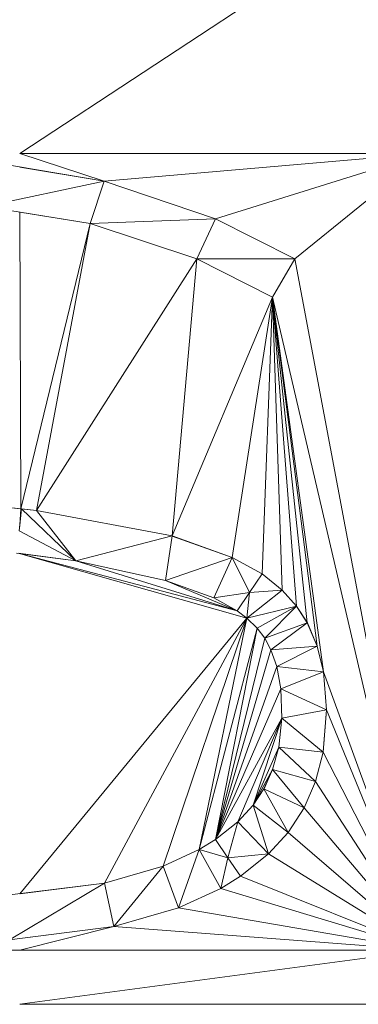
# Model space of a CAD drawing. Units: inches. Extents: x -1680.2 to -1620.2, y 1136.2 to 1178.2.
# Drawn here: x -1673.6 to -1673.5, y 1142.6 to 1142.7 of the extents above; entities that cross this region are included whole.
import ezdxf

# ---------------------------------------------------------------- set-up
doc = ezdxf.new("R2010")
doc.units = ezdxf.units.IN
doc.header["$MEASUREMENT"] = 0
doc.layers.add('Glass', color=132, linetype='Continuous', lineweight=13)
doc.layers.add('Hardware Dimension', color=30, linetype='Continuous', lineweight=0)

# ---------------------------------------------------------------- blocks, each defined once
blk = doc.blocks.new('MESH')
at = {"layer": 'Hardware Dimension', "flags": 128}
for points, elevation in [([(66.9177, 64.6987), (68.0745, 65.4584)], 3.175), ([(66.9177, 64.6987), (68.0745, 64.6987)], 3.175), ([(67.1589, 64.6196), (66.8427, 64.6723)], 3.048), ([(66.9177, 64.6598), (67.1589, 64.6196)], 3.175), ([(67.1589, 64.6196), (66.8184, 64.547)], 3.048), ([(67.1189, 64.4991), (67.1589, 64.6196)], 3.048), ([(67.1589, 64.6196), (67.477, 64.5124)], 3.175), ([(67.477, 64.5124), (67.1589, 64.6196)], 3.048), ([(67.1589, 64.6196), (67.1589, 64.6196)], 3.175), ([(67.1589, 64.6196), (67.1589, 64.6196)], 3.048), ([(67.1189, 64.4991), (66.8184, 64.547)], 3.048), ([(66.9177, 64.5311), (67.1189, 64.4991)], 3.175), ([(67.477, 64.5124), (67.1189, 64.4991)], 3.048), ([(67.4232, 64.3976), (67.477, 64.5124)], 3.048), ([(67.477, 64.5124), (67.7035, 64.3982)], 3.175), ([(67.7035, 64.3982), (67.477, 64.5124)], 3.048), ([(67.477, 64.5124), (67.477, 64.5124)], 3.175), ([(67.477, 64.5124), (67.477, 64.5124)], 3.048), ([(67.1189, 64.4991), (66.9657, 63.6801)], 3.175), ([(67.1189, 64.4991), (67.4232, 64.3976)], 3.175), ([(67.4232, 64.3976), (67.1189, 64.4991)], 3.048), ([(67.1189, 64.4991), (67.1189, 64.4991)], 3.175), ([(67.1189, 64.4991), (67.1189, 64.4991)], 3.048), ([(66.9657, 63.6801), (67.4232, 64.3976)], 3.175), ([(67.4232, 64.3976), (67.3533, 63.6074)], 3.175), ([(67.7035, 64.3982), (67.4232, 64.3976)], 3.048), ([(67.4232, 64.3976), (67.4232, 64.3976)], 3.175), ([(67.4232, 64.3976), (67.4232, 64.3976)], 3.048), ([(67.7035, 64.3982), (68.0746, 62.4261)], 3.175), ([(67.7035, 64.3982), (67.7035, 64.3982)], 3.175), ([(67.7035, 64.3982), (67.7035, 64.3982)], 3.048), ([(67.6396, 64.2885), (67.6396, 64.2885)], 3.175), ([(67.6396, 64.2885), (67.6396, 64.2885)], 3.048), ([(66.9226, 63.685), (66.5526, 63.7231)], 3.048), ([(66.916, 63.6219), (66.9226, 63.685)], 3.048), ([(66.9207, 63.6852), (66.9207, 63.6852)], 3.175), ([(66.9226, 63.685), (66.9657, 63.6801)], 3.048), ([(66.9226, 63.685), (67.078, 63.5362)], 3.048), ([(66.9226, 63.685), (66.9226, 63.685)], 3.048), ([(66.9657, 63.6801), (67.3533, 63.6074)], 3.175), ([(67.078, 63.5362), (66.9657, 63.6801)], 3.048), ([(67.3533, 63.6074), (66.9657, 63.6801)], 3.048), ([(66.9657, 63.6801), (66.9657, 63.6801)], 3.175), ([(66.9657, 63.6801), (66.9657, 63.6801)], 3.048), ([(66.916, 63.6219), (67.078, 63.5362)], 3.048), ([(67.3533, 63.6074), (67.078, 63.5362)], 3.048), ([(67.3345, 63.4807), (67.3533, 63.6074)], 3.048), ([(67.3533, 63.6074), (67.5245, 63.5462)], 3.175), ([(67.5245, 63.5462), (67.3533, 63.6074)], 3.048), ([(67.3533, 63.6074), (67.3533, 63.6074)], 3.175), ([(67.3533, 63.6074), (67.3533, 63.6074)], 3.048), ([(67.078, 63.5362), (66.909, 63.5588)], 3.048), ([(66.9137, 63.5582), (67.5388, 63.3937)], 3.175), ([(66.9137, 63.5582), (67.5661, 63.373)], 3.175), ([(67.3345, 63.4807), (67.078, 63.5362)], 3.175), ([(67.3345, 63.4807), (67.078, 63.5362)], 3.048), ([(67.078, 63.5362), (67.078, 63.5362)], 3.175), ([(67.078, 63.5362), (67.078, 63.5362)], 3.048), ([(67.5245, 63.5462), (67.3345, 63.4807)], 3.048), ([(67.5245, 63.5462), (67.4719, 63.4305)], 3.048), ([(67.6097, 63.499), (67.5245, 63.5462)], 3.175), ([(67.5743, 63.4463), (67.5245, 63.5462)], 3.048), ([(67.6098, 63.499), (67.5245, 63.5462)], 3.048), ([(67.5245, 63.5462), (67.5245, 63.5462)], 3.175), ([(67.5245, 63.5462), (67.5245, 63.5462)], 3.048), ([(67.4719, 63.4305), (67.3345, 63.4807)], 3.175), ([(67.4719, 63.4305), (67.3345, 63.4807)], 3.048), ([(67.3345, 63.4807), (67.3345, 63.4807)], 3.175), ([(67.3345, 63.4807), (67.3345, 63.4807)], 3.048), ([(67.5743, 63.4463), (67.6098, 63.499)], 3.048), ([(67.6097, 63.499), (67.6676, 63.4525)], 3.175), ([(67.6097, 63.499), (67.6097, 63.499)], 3.175), ([(67.6098, 63.499), (67.6676, 63.4525)], 3.048), ([(67.6098, 63.499), (67.6098, 63.499)], 3.048), ([(67.5743, 63.4463), (67.4719, 63.4305)], 3.048), ([(67.5743, 63.4463), (67.5388, 63.3937)], 3.048), ([(67.5661, 63.373), (67.6676, 63.4525)], 3.048), ([(67.5743, 63.4463), (67.5661, 63.373)], 3.048), ([(67.5743, 63.4463), (67.6676, 63.4525)], 3.048), ([(67.5743, 63.4463), (67.5743, 63.4463)], 3.048), ([(67.5743, 63.4463), (67.5743, 63.4463)], 3.175), ([(67.6676, 63.4525), (67.7081, 63.4074)], 3.175), ([(67.6676, 63.4525), (67.7081, 63.4074)], 3.048), ([(67.6676, 63.4525), (67.6676, 63.4525)], 3.175), ([(67.6676, 63.4525), (67.6676, 63.4525)], 3.048), ([(67.5388, 63.3937), (67.4719, 63.4305)], 3.048), ([(67.4719, 63.4305), (67.4719, 63.4305)], 3.175), ([(67.4719, 63.4305), (67.4719, 63.4305)], 3.048), ([(67.5661, 63.373), (67.5388, 63.3937)], 3.175), ([(67.5388, 63.3937), (67.5661, 63.373)], 3.048), ([(67.5388, 63.3937), (67.5388, 63.3937)], 3.175), ([(67.5388, 63.3937), (67.5388, 63.3937)], 3.048), ([(67.5661, 63.373), (67.7081, 63.4074)], 3.048), ([(67.7081, 63.4074), (67.5961, 63.3441)], 3.048), ([(67.7081, 63.4074), (67.6175, 63.3163)], 3.048), ([(67.7081, 63.4074), (67.7391, 63.3595)], 3.175), ([(67.7081, 63.4074), (67.7391, 63.3595)], 3.048), ([(67.7081, 63.4074), (67.7081, 63.4074)], 3.175), ([(67.7081, 63.4074), (67.7081, 63.4074)], 3.048), ([(67.5661, 63.373), (67.5961, 63.3441)], 3.048), ([(67.5661, 63.373), (67.5661, 63.373)], 3.175), ([(67.5661, 63.373), (67.5661, 63.373)], 3.048), ([(67.4306, 62.7132), (67.5961, 63.3441)], 3.175), ([(67.5961, 63.3441), (67.6175, 63.3163)], 3.175), ([(67.6175, 63.3163), (67.5961, 63.3441)], 3.048), ([(67.5961, 63.3441), (67.5961, 63.3441)], 3.175), ([(67.5961, 63.3441), (67.5961, 63.3441)], 3.048), ([(67.7391, 63.3595), (67.6175, 63.3163)], 3.048), ([(67.6353, 63.2829), (67.7391, 63.3595)], 3.048), ([(67.7391, 63.3595), (67.7675, 63.293)], 3.175), ([(67.7675, 63.293), (67.7391, 63.3595)], 3.048), ([(67.7391, 63.3595), (67.7391, 63.3595)], 3.175), ([(67.7391, 63.3595), (67.7391, 63.3595)], 3.048), ([(67.6353, 63.2829), (67.6175, 63.3163)], 3.175), ([(67.6353, 63.2829), (67.6175, 63.3163)], 3.048), ([(67.6175, 63.3163), (67.6175, 63.3163)], 3.175), ([(67.6175, 63.3163), (67.6175, 63.3163)], 3.048), ([(67.7675, 63.293), (67.6353, 63.2829)], 3.048), ([(67.6522, 63.2347), (67.6353, 63.2829)], 3.175), ([(67.6522, 63.2347), (67.6353, 63.2829)], 3.048), ([(67.6353, 63.2829), (67.6353, 63.2829)], 3.175), ([(67.6353, 63.2829), (67.6353, 63.2829)], 3.048), ([(67.6522, 63.2347), (67.7675, 63.293)], 3.048), ([(67.7675, 63.293), (67.7856, 63.2197)], 3.175), ([(67.7856, 63.2197), (67.7675, 63.293)], 3.048), ([(67.7675, 63.293), (67.7675, 63.293)], 3.175), ([(67.7675, 63.293), (67.7675, 63.293)], 3.048), ([(67.6522, 63.2347), (67.6639, 63.1715)], 3.175), ([(67.7856, 63.2197), (67.6522, 63.2347)], 3.048), ([(67.6639, 63.1715), (67.6522, 63.2347)], 3.048), ([(67.6522, 63.2347), (67.6522, 63.2347)], 3.175), ([(67.6522, 63.2347), (67.6522, 63.2347)], 3.048), ([(67.6639, 63.1715), (67.7856, 63.2197)], 3.048), ([(68.0746, 62.4261), (67.7856, 63.2197)], 3.175), ([(67.7856, 63.2197), (67.7937, 63.1116)], 3.175), ([(67.7937, 63.1116), (67.7856, 63.2197)], 3.048), ([(67.7856, 63.2197), (67.7856, 63.2197)], 3.175), ([(67.7856, 63.2197), (67.7856, 63.2197)], 3.048), ([(67.6662, 63.0876), (67.6639, 63.1715)], 3.175), ([(67.7937, 63.1116), (67.6639, 63.1715)], 3.048), ([(67.6662, 63.0876), (67.6639, 63.1715)], 3.048), ([(67.6639, 63.1715), (67.6639, 63.1715)], 3.175), ([(67.6639, 63.1715), (67.6639, 63.1715)], 3.048), ([(67.6662, 63.0876), (67.7937, 63.1116)], 3.048), ([(67.7937, 63.1116), (67.7839, 62.9912)], 3.175), ([(67.7839, 62.9912), (67.7937, 63.1116)], 3.048), ([(68.0746, 62.4261), (67.7937, 63.1116)], 3.175), ([(67.7937, 63.1116), (67.7937, 63.1116)], 3.175), ([(67.7937, 63.1116), (67.7937, 63.1116)], 3.048), ([(67.5405, 62.7922), (67.6662, 63.0876)], 3.175), ([(67.5841, 62.8396), (67.6662, 63.0876)], 3.175), ([(67.6662, 63.0876), (67.6574, 63.0047)], 3.175), ([(67.6574, 63.0047), (67.6662, 63.0876)], 3.048), ([(67.7839, 62.9912), (67.6662, 63.0876)], 3.048), ([(67.6662, 63.0876), (67.6662, 63.0876)], 3.175), ([(67.6662, 63.0876), (67.6662, 63.0876)], 3.048), ([(67.5841, 62.8396), (67.6574, 63.0047)], 3.175), ([(67.64, 62.9411), (67.6574, 63.0047)], 3.175), ([(67.64, 62.9411), (67.6574, 63.0047)], 3.048), ([(67.7626, 62.907), (67.6574, 63.0047)], 3.048), ([(67.6574, 63.0047), (67.7839, 62.9912)], 3.048), ([(67.6574, 63.0047), (67.6574, 63.0047)], 3.175), ([(67.6574, 63.0047), (67.6574, 63.0047)], 3.048), ([(67.7839, 62.9912), (67.7626, 62.907)], 3.175), ([(67.7626, 62.907), (67.7839, 62.9912)], 3.048), ([(68.0746, 62.4261), (67.7839, 62.9912)], 3.175), ([(67.7839, 62.9912), (67.7839, 62.9912)], 3.175), ([(67.7839, 62.9912), (67.7839, 62.9912)], 3.048), ([(67.5841, 62.8396), (67.64, 62.9411)], 3.175), ([(67.6153, 62.8865), (67.64, 62.9411)], 3.175), ([(67.6153, 62.8865), (67.64, 62.9411)], 3.048), ([(67.7303, 62.8322), (67.64, 62.9411)], 3.048), ([(67.64, 62.9411), (67.7626, 62.907)], 3.048), ([(67.64, 62.9411), (67.64, 62.9411)], 3.175), ([(67.64, 62.9411), (67.64, 62.9411)], 3.048), ([(67.5841, 62.8396), (67.6153, 62.8865)], 3.175), ([(67.5841, 62.8396), (67.6153, 62.8865)], 3.048), ([(67.6843, 62.7616), (67.6153, 62.8865)], 3.048), ([(67.6153, 62.8865), (67.7303, 62.8322)], 3.048), ([(67.6153, 62.8865), (67.6153, 62.8865)], 3.175), ([(67.6153, 62.8865), (67.6153, 62.8865)], 3.048), ([(67.7626, 62.907), (67.7303, 62.8322)], 3.175), ([(67.7303, 62.8322), (67.7626, 62.907)], 3.048), ([(68.0746, 62.4261), (67.7626, 62.907)], 3.175), ([(67.7626, 62.907), (67.7626, 62.907)], 3.175), ([(67.7626, 62.907), (67.7626, 62.907)], 3.048), ([(67.5405, 62.7922), (67.5841, 62.8396)], 3.175), ([(67.5405, 62.7922), (67.5841, 62.8396)], 3.048), ([(67.6281, 62.7004), (67.5841, 62.8396)], 3.048), ([(67.5841, 62.8396), (67.6843, 62.7616)], 3.048), ([(67.5841, 62.8396), (67.5841, 62.8396)], 3.175), ([(67.5841, 62.8396), (67.5841, 62.8396)], 3.048), ([(67.6843, 62.7616), (67.7303, 62.8322)], 3.175), ([(67.6843, 62.7616), (67.7303, 62.8322)], 3.048), ([(68.0746, 62.4261), (67.7303, 62.8322)], 3.175), ([(67.7303, 62.8322), (67.7303, 62.8322)], 3.175), ([(67.7303, 62.8322), (67.7303, 62.8322)], 3.048), ([(67.4765, 62.7418), (67.5405, 62.7922)], 3.048), ([(67.5123, 62.6893), (67.5405, 62.7922)], 3.048), ([(67.6281, 62.7004), (67.5405, 62.7922)], 3.048), ([(67.5405, 62.7922), (67.5405, 62.7922)], 3.175), ([(67.5405, 62.7922), (67.5405, 62.7922)], 3.048), ([(67.6843, 62.7616), (67.6281, 62.7004)], 3.175), ([(67.6281, 62.7004), (67.6843, 62.7616)], 3.048), ([(68.0746, 62.4261), (67.6843, 62.7616)], 3.175), ([(67.6843, 62.7616), (67.6843, 62.7616)], 3.175), ([(67.6843, 62.7616), (67.6843, 62.7616)], 3.048), ([(67.4765, 62.7418), (67.4306, 62.7132)], 3.048), ([(67.5123, 62.6893), (67.4765, 62.7418)], 3.048), ([(67.4765, 62.7418), (67.4765, 62.7418)], 3.175), ([(67.4765, 62.7418), (67.4765, 62.7418)], 3.048), ([(67.3275, 62.6658), (67.4306, 62.7132)], 3.175), ([(67.4306, 62.7132), (67.3275, 62.6658)], 3.048), ([(67.4306, 62.7132), (67.3713, 62.5466)], 3.048), ([(67.5123, 62.6893), (67.4306, 62.7132)], 3.048), ([(67.4306, 62.7132), (67.4924, 62.6023)], 3.048), ([(67.4306, 62.7132), (67.4306, 62.7132)], 3.175), ([(67.4306, 62.7132), (67.4306, 62.7132)], 3.048), ([(67.5123, 62.6893), (67.4924, 62.6023)], 3.048), ([(67.5123, 62.6893), (67.6281, 62.7004)], 3.048), ([(67.5123, 62.6893), (67.548, 62.6368)], 3.048), ([(67.5123, 62.6893), (67.5123, 62.6893)], 3.048), ([(67.5123, 62.6893), (67.5123, 62.6893)], 3.175), ([(67.6281, 62.7004), (67.548, 62.6368)], 3.175), ([(67.548, 62.6368), (67.6281, 62.7004)], 3.048), ([(68.0746, 62.4261), (67.6281, 62.7004)], 3.175), ([(67.6281, 62.7004), (67.6281, 62.7004)], 3.175), ([(67.6281, 62.7004), (67.6281, 62.7004)], 3.048), ([(67.1599, 62.6174), (67.3275, 62.6658)], 3.175), ([(67.1599, 62.6174), (67.3275, 62.6658)], 3.048), ([(67.1862, 62.4931), (67.3275, 62.6658)], 3.048), ([(67.3275, 62.6658), (67.3713, 62.5466)], 3.048), ([(67.3275, 62.6658), (67.3275, 62.6658)], 3.175), ([(67.3275, 62.6658), (67.3275, 62.6658)], 3.048), ([(67.548, 62.6368), (67.4924, 62.6023)], 3.175), ([(67.4924, 62.6023), (67.548, 62.6368)], 3.048), ([(68.0746, 62.4261), (67.548, 62.6368)], 3.175), ([(67.548, 62.6368), (67.548, 62.6368)], 3.175), ([(67.548, 62.6368), (67.548, 62.6368)], 3.048), ([(66.8817, 62.5824), (67.1599, 62.6174)], 3.048), ([(66.8885, 62.4556), (67.1599, 62.6174)], 3.048), ([(66.9177, 62.587), (67.1599, 62.6174)], 3.175), ([(67.1599, 62.6174), (67.1862, 62.4931)], 3.048), ([(67.1599, 62.6174), (67.1599, 62.6174)], 3.175), ([(67.1599, 62.6174), (67.1599, 62.6174)], 3.048), ([(67.3713, 62.5466), (67.4924, 62.6023)], 3.175), ([(67.3713, 62.5466), (67.4924, 62.6023)], 3.048), ([(68.0746, 62.4261), (67.4924, 62.6023)], 3.175), ([(67.4924, 62.6023), (67.4924, 62.6023)], 3.175), ([(67.4924, 62.6023), (67.4924, 62.6023)], 3.048), ([(67.1862, 62.4931), (67.3713, 62.5466)], 3.175), ([(67.1862, 62.4931), (67.3713, 62.5466)], 3.048), ([(68.0746, 62.4261), (67.3713, 62.5466)], 3.175), ([(67.3713, 62.5466), (67.3713, 62.5466)], 3.175), ([(67.3713, 62.5466), (67.3713, 62.5466)], 3.048), ([(66.8885, 62.4556), (67.1862, 62.4931)], 3.048), ([(67.1862, 62.4931), (66.9177, 62.4593)], 3.175), ([(67.1862, 62.4931), (66.9177, 62.4261)], 3.175), ([(67.1862, 62.4931), (68.0746, 62.4261)], 3.175), ([(67.1862, 62.4931), (67.1862, 62.4931)], 3.175), ([(67.1862, 62.4931), (67.1862, 62.4931)], 3.048), ([(66.9177, 62.4261), (68.0746, 62.4261)], 3.175)]:
    blk.add_lwpolyline(points, dxfattribs=dict(at, elevation=elevation))
at = {"layer": 'Hardware Dimension', "extrusion": (-8.92704e-07, 2.92889e-07, 1), "elevation": 3.175, "flags": 128}
blk.add_lwpolyline([(66.9177, 64.6987), (67.1589, 64.6196)], dxfattribs=at)
at = {"layer": 'Hardware Dimension', "extrusion": (2.58439e-07, 2.23315e-08, 1), "elevation": 3.175, "flags": 128}
blk.add_lwpolyline([(67.1589, 64.6196), (68.0745, 64.6987)], dxfattribs=at)
at = {"layer": 'Hardware Dimension', "extrusion": (3.63647e-07, 1.13423e-07, 1), "elevation": 3.175, "flags": 128}
blk.add_lwpolyline([(68.0745, 64.6987), (67.477, 64.5124)], dxfattribs=at)
at = {"layer": 'Hardware Dimension', "extrusion": (3.88061e-07, 3.14308e-07, 1), "elevation": 3.175, "flags": 128}
blk.add_lwpolyline([(68.0745, 64.6987), (67.7035, 64.3982)], dxfattribs=at)
at = {"layer": 'Hardware Dimension', "extrusion": (-0.363339, 0.060576, 0.929686), "elevation": -17.5353, "flags": 128}
blk.add_lwpolyline([(-74.7841, 52.8767), (-74.7841, 52.5319)], dxfattribs=at)
at = {"layer": 'Hardware Dimension', "extrusion": (0.335241, -0.112985, 0.935333), "elevation": 18.183, "flags": 128}
blk.add_lwpolyline([(82.6842, -39.0996), (82.6842, -39.4586)], dxfattribs=at)
at = {"layer": 'Hardware Dimension', "extrusion": (1, 0, 0), "flags": 128}
for points, elevation in [([(64.6196, 3.175), (64.6196, 3.048)], 67.1589), ([(64.5124, 3.175), (64.5124, 3.048)], 67.477), ([(64.3976, 3.175), (64.3976, 3.048)], 67.4232), ([(64.3982, 3.175), (64.3982, 3.048)], 67.7035), ([(63.6801, 3.175), (63.6801, 3.048)], 66.9657), ([(63.6074, 3.175), (63.6074, 3.048)], 67.3533), ([(63.5362, 3.175), (63.5362, 3.048)], 67.078), ([(63.5462, 3.175), (63.5462, 3.048)], 67.5245), ([(63.4807, 3.175), (63.4807, 3.048)], 67.3345), ([(63.4525, 3.175), (63.4525, 3.048)], 67.6676), ([(63.4305, 3.175), (63.4305, 3.048)], 67.4719), ([(63.3937, 3.175), (63.3937, 3.048)], 67.5388), ([(63.3441, 3.175), (63.3441, 3.048)], 67.5961), ([(63.3163, 3.175), (63.3163, 3.048)], 67.6175), ([(63.2829, 3.175), (63.2829, 3.048)], 67.6353), ([(63.2347, 3.175), (63.2347, 3.048)], 67.6522), ([(63.2197, 3.175), (63.2197, 3.048)], 67.7856), ([(62.9912, 3.175), (62.9912, 3.048)], 67.7839), ([(62.8396, 3.175), (62.8396, 3.048)], 67.5841), ([(62.8322, 3.175), (62.8322, 3.048)], 67.7303), ([(62.7922, 3.175), (62.7922, 3.048)], 67.5405), ([(62.6893, 3.048), (62.6893, 3.175)], 67.5123), ([(62.6658, 3.175), (62.6658, 3.048)], 67.3275), ([(62.6368, 3.175), (62.6368, 3.048)], 67.548), ([(62.6174, 3.175), (62.6174, 3.048)], 67.1599), ([(62.5466, 3.175), (62.5466, 3.048)], 67.3713)]:
    blk.add_lwpolyline(points, dxfattribs=dict(at, elevation=elevation))
at = {"layer": 'Hardware Dimension', "extrusion": (9.9901e-10, -2.81845e-07, 1), "elevation": 3.175, "flags": 128}
blk.add_lwpolyline([(66.9177, 64.5311), (66.9207, 63.6852)], dxfattribs=at)
at = {"layer": 'Hardware Dimension', "extrusion": (0.522443, -0.083339, 0.848592), "elevation": 32.277, "flags": 128}
blk.add_lwpolyline([(74.2667, -45.7709), (74.2667, -46.011)], dxfattribs=at)
at = {"layer": 'Hardware Dimension', "extrusion": (0.399845, -0.201471, 0.894166), "elevation": 16.8219, "flags": 128}
blk.add_lwpolyline([(87.9753, -26.5037), (87.9753, -26.7873)], dxfattribs=at)
at = {"layer": 'Hardware Dimension', "extrusion": (-6.73413e-08, -2.76565e-07, 1), "elevation": 3.175, "flags": 128}
blk.add_lwpolyline([(66.9207, 63.6852), (67.1189, 64.4991)], dxfattribs=at)
at = {"layer": 'Hardware Dimension', "extrusion": (1, 0, 6.00741e-05), "flags": 128}
for points, elevation in [([(64.4991, 3.171), (64.4991, 3.044)], 67.1191), ([(63.1715, 3.1709), (63.1715, 3.0439)], 67.6641)]:
    blk.add_lwpolyline(points, dxfattribs=dict(at, elevation=elevation))
at = {"layer": 'Hardware Dimension', "extrusion": (-0.349231, 0.116439, 0.929774), "elevation": -13.0958, "flags": 128}
blk.add_lwpolyline([(-82.4173, 41.7002), (-82.4173, 41.3552)], dxfattribs=at)
at = {"layer": 'Hardware Dimension', "extrusion": (8.78549e-07, -4.42899e-07, 1), "elevation": 3.175, "flags": 128}
blk.add_lwpolyline([(67.6396, 64.2885), (67.4232, 64.3976)], dxfattribs=at)
at = {"layer": 'Hardware Dimension', "extrusion": (8.78569e-07, -4.42924e-07, 1), "elevation": 3.048, "flags": 128}
blk.add_lwpolyline([(67.6396, 64.2885), (67.4232, 64.3976)], dxfattribs=at)
at = {"layer": 'Hardware Dimension', "extrusion": (-0.414506, 0.208963, 0.885731), "elevation": -11.7909, "flags": 128}
blk.add_lwpolyline([(-87.8549, 29.3378), (-87.8549, 29.0642)], dxfattribs=at)
at = {"layer": 'Hardware Dimension', "extrusion": (-9.45547e-07, -1.62169e-06, 1), "elevation": 3.1748, "flags": 128}
blk.add_lwpolyline([(67.7035, 64.3982), (67.6396, 64.2885)], dxfattribs=at)
at = {"layer": 'Hardware Dimension', "extrusion": (-9.45603e-07, -1.6216e-06, 1), "elevation": 3.0478, "flags": 128}
blk.add_lwpolyline([(67.6396, 64.2885), (67.7035, 64.3982)], dxfattribs=at)
at = {"layer": 'Hardware Dimension', "extrusion": (-0.356184, -0.610814, 0.707135), "elevation": -61.2051, "flags": 128}
blk.add_lwpolyline([(26.0461, 65.7002), (26.0461, 65.5206)], dxfattribs=at)
at = {"layer": 'Hardware Dimension', "extrusion": (1.2503e-07, 2.97468e-07, 1), "elevation": 3.175, "flags": 128}
blk.add_lwpolyline([(67.6396, 64.2885), (67.3533, 63.6074)], dxfattribs=at)
at = {"layer": 'Hardware Dimension', "extrusion": (4.85974e-08, 3.13633e-07, 1), "elevation": 3.175, "flags": 128}
blk.add_lwpolyline([(67.6396, 64.2885), (67.5245, 63.5462)], dxfattribs=at)
at = {"layer": 'Hardware Dimension', "extrusion": (1.13912e-08, 3.01556e-07, 1), "elevation": 3.175, "flags": 128}
blk.add_lwpolyline([(67.6396, 64.2885), (67.6097, 63.499)], dxfattribs=at)
at = {"layer": 'Hardware Dimension', "extrusion": (-2.83516e-08, 1.21392e-07, 1), "elevation": 3.175, "flags": 128}
blk.add_lwpolyline([(67.6396, 64.2885), (68.0746, 62.4261)], dxfattribs=at)
at = {"layer": 'Hardware Dimension', "extrusion": (-9.55657e-09, 2.84868e-07, 1), "elevation": 3.175, "flags": 128}
blk.add_lwpolyline([(67.6396, 64.2885), (67.6676, 63.4525)], dxfattribs=at)
at = {"layer": 'Hardware Dimension', "extrusion": (-2.09064e-08, 2.68962e-07, 1), "elevation": 3.175, "flags": 128}
blk.add_lwpolyline([(67.6396, 64.2885), (67.7081, 63.4074)], dxfattribs=at)
at = {"layer": 'Hardware Dimension', "extrusion": (-2.7183e-08, 2.53711e-07, 1), "elevation": 3.175, "flags": 128}
blk.add_lwpolyline([(67.6396, 64.2885), (67.7391, 63.3595)], dxfattribs=at)
at = {"layer": 'Hardware Dimension', "extrusion": (-3.02827e-08, 2.35605e-07, 1), "elevation": 3.175, "flags": 128}
blk.add_lwpolyline([(67.6396, 64.2885), (67.7675, 63.293)], dxfattribs=at)
at = {"layer": 'Hardware Dimension', "extrusion": (-2.99131e-08, 2.18974e-07, 1), "elevation": 3.175, "flags": 128}
blk.add_lwpolyline([(67.6396, 64.2885), (67.7856, 63.2197)], dxfattribs=at)
at = {"layer": 'Hardware Dimension', "extrusion": (-1, 0, 6.00741e-05), "elevation": -67.6394, "flags": 128}
blk.add_lwpolyline([(-64.2885, 3.1791), (-64.2885, 3.0521)], dxfattribs=at)
at = {"layer": 'Hardware Dimension', "extrusion": (6.40856e-07, -6.60101e-08, 1), "elevation": 3.175, "flags": 128}
blk.add_lwpolyline([(66.9207, 63.6852), (66.5526, 63.7232)], dxfattribs=at)
at = {"layer": 'Hardware Dimension', "extrusion": (-0.322885, 0.033255, 0.945854), "elevation": -16.4868, "flags": 128}
blk.add_lwpolyline([(-70.2062, 57.8234), (-70.2062, 57.4322)], dxfattribs=at)
at = {"layer": 'Hardware Dimension', "extrusion": (3.17804e-07, 5.01694e-06, 1), "elevation": 3.1753, "flags": 128}
blk.add_lwpolyline([(66.9207, 63.6852), (66.9177, 63.6379)], dxfattribs=at)
at = {"layer": 'Hardware Dimension', "extrusion": (0.096392, 0.931936, 0.349577), "elevation": 66.8667, "flags": 128}
blk.add_lwpolyline([(-60.0154, -21.6959), (-60.0154, -21.5603)], dxfattribs=at)
at = {"layer": 'Hardware Dimension', "extrusion": (-5.23795e-06, 6.03147e-07, 1), "elevation": 3.1747, "flags": 128}
blk.add_lwpolyline([(66.9207, 63.6852), (66.9657, 63.6801)], dxfattribs=at)
at = {"layer": 'Hardware Dimension', "extrusion": (0.935882, -0.107766, 0.335426), "elevation": 56.8318, "flags": 128}
blk.add_lwpolyline([(70.9225, -16.8649), (70.9225, -16.9997)], dxfattribs=at)
at = {"layer": 'Hardware Dimension', "extrusion": (0.994351, -0.105094, 0.014859), "elevation": 59.897, "flags": 128}
blk.add_lwpolyline([(70.3662, 2.2852), (70.3662, 2.1582)], dxfattribs=at)
at = {"layer": 'Hardware Dimension', "extrusion": (0.30127, -0.056508, 0.951863), "elevation": 19.5985, "flags": 128}
blk.add_lwpolyline([(74.9338, -50.502), (74.9338, -50.9163)], dxfattribs=at)
at = {"layer": 'Hardware Dimension', "extrusion": (-0.108986, -0.986044, 0.125855), "elevation": -69.6433, "flags": 128}
blk.add_lwpolyline([(59.5214, 11.9076), (59.5214, 12.0356)], dxfattribs=at)
at = {"layer": 'Hardware Dimension', "extrusion": (0.53912, -0.192651, 0.8199), "elevation": 26.6607, "flags": 128}
blk.add_lwpolyline([(82.5625, -32.6355), (82.5625, -32.8573)], dxfattribs=at)
at = {"layer": 'Hardware Dimension', "extrusion": (-1.42534e-06, 1.90202e-07, 1), "elevation": 3.1749, "flags": 128}
blk.add_lwpolyline([(66.9137, 63.5582), (67.078, 63.5362)], dxfattribs=at)
at = {"layer": 'Hardware Dimension', "extrusion": (0.602742, -0.080432, 0.793872), "elevation": 37.7401, "flags": 128}
blk.add_lwpolyline([(71.8504, -44.0495), (71.8504, -44.2584)], dxfattribs=at)
at = {"layer": 'Hardware Dimension', "extrusion": (4.72301e-07, -1.46101e-07, 1), "elevation": 3.175, "flags": 128}
blk.add_lwpolyline([(67.5388, 63.3937), (67.078, 63.5362)], dxfattribs=at)
at = {"layer": 'Hardware Dimension', "extrusion": (-0.425799, 0.092273, 0.9001), "elevation": -19.9556, "flags": 128}
blk.add_lwpolyline([(-76.3014, 48.5147), (-76.3014, 48.2232)], dxfattribs=at)
at = {"layer": 'Hardware Dimension', "extrusion": (0.694259, -0.384167, 0.608621), "elevation": 24.3996, "flags": 128}
blk.add_lwpolyline([(88.2945, -14.7142), (88.2945, -14.8742)], dxfattribs=at)
at = {"layer": 'Hardware Dimension', "extrusion": (9.88066e-07, -4.20528e-07, 1), "elevation": 3.175, "flags": 128}
blk.add_lwpolyline([(67.3345, 63.4807), (67.5388, 63.3937)], dxfattribs=at)
at = {"layer": 'Hardware Dimension', "extrusion": (-0.615795, 0.224562, 0.755227), "elevation": -24.9069, "flags": 128}
blk.add_lwpolyline([(-82.7077, 33.5418), (-82.7077, 33.348)], dxfattribs=at)
at = {"layer": 'Hardware Dimension', "extrusion": (0.672972, -0.540773, 0.504652), "elevation": 12.7632, "flags": 128}
blk.add_lwpolyline([(91.8481, -3.783), (91.8481, -3.9301)], dxfattribs=at)
at = {"layer": 'Hardware Dimension', "extrusion": (0.8, -0.6, 0.00030037), "elevation": 15.9893, "flags": 128}
blk.add_lwpolyline([(91.3651, 3.1702), (91.3651, 3.0432)], dxfattribs=at)
at = {"layer": 'Hardware Dimension', "extrusion": (-0.500637, -0.741177, 0.447235), "elevation": -79.4352, "flags": 128}
blk.add_lwpolyline([(20.4837, 43.1278), (20.4837, 43.2698)], dxfattribs=at)
at = {"layer": 'Hardware Dimension', "extrusion": (-2.10147e-06, -3.11116e-06, 1), "elevation": 3.1747, "flags": 128}
blk.add_lwpolyline([(67.5388, 63.3937), (67.5743, 63.4463)], dxfattribs=at)
at = {"layer": 'Hardware Dimension', "extrusion": (0, -1, 3.00371e-05), "flags": 128}
for points, elevation in [([(67.5743, 3.0499), (67.5743, 3.1769)], -63.4462), ([(67.6662, 3.1769), (67.6662, 3.0499)], -63.0875), ([(67.4765, 3.1769), (67.4765, 3.0499)], -62.7417)]:
    blk.add_lwpolyline(points, dxfattribs=dict(at, elevation=elevation))
at = {"layer": 'Hardware Dimension', "extrusion": (0.602509, -0.672012, 0.430561), "elevation": -0.5035, "flags": 128}
blk.add_lwpolyline([(92.7407, 3.7579), (92.7407, 3.6172)], dxfattribs=at)
at = {"layer": 'Hardware Dimension', "extrusion": (2.7372e-06, -1.50815e-06, 1), "elevation": 3.1751, "flags": 128}
blk.add_lwpolyline([(67.4719, 63.4305), (67.5387, 63.3937)], dxfattribs=at)
at = {"layer": 'Hardware Dimension', "extrusion": (-0.750804, 0.413679, 0.51494), "elevation": -22.8487, "flags": 128}
blk.add_lwpolyline([(-88.1163, 17.4292), (-88.1163, 17.281)], dxfattribs=at)
at = {"layer": 'Hardware Dimension', "extrusion": (-0.769862, 0.582552, 0.260666), "elevation": -14.2709, "flags": 128}
blk.add_lwpolyline([(-91.3057, 7.1418), (-91.3057, 7.0103)], dxfattribs=at)
at = {"layer": 'Hardware Dimension', "extrusion": (0.495811, -0.765462, 0.410169), "elevation": -13.6632, "flags": 128}
blk.add_lwpolyline([(91.2996, 9.6263), (91.2996, 9.487)], dxfattribs=at)
at = {"layer": 'Hardware Dimension', "extrusion": (0, 1, 3.0037e-05), "flags": 128}
for points, elevation in [([(-67.7081, 3.1731), (-67.7081, 3.0461)], 63.4075), ([(-67.7391, 3.1731), (-67.7391, 3.0461)], 63.3596), ([(-67.6574, 3.1731), (-67.6574, 3.0461)], 63.0048), ([(-67.64, 3.1731), (-67.64, 3.0461)], 62.9412), ([(-67.6153, 3.1731), (-67.6153, 3.0461)], 62.8866), ([(-67.4306, 3.1731), (-67.4306, 3.0461)], 62.7133), ([(-67.6281, 3.1731), (-67.6281, 3.0461)], 62.7005)]:
    blk.add_lwpolyline(points, dxfattribs=dict(at, elevation=elevation))
at = {"layer": 'Hardware Dimension', "extrusion": (1.48888e-07, 1.80504e-07, 1), "elevation": 3.175, "flags": 128}
blk.add_lwpolyline([(66.9177, 62.587), (67.5661, 63.373)], dxfattribs=at)
at = {"layer": 'Hardware Dimension', "extrusion": (1.31583e-07, 2.44793e-07, 1), "elevation": 3.175, "flags": 128}
blk.add_lwpolyline([(67.1599, 62.6174), (67.5661, 63.373)], dxfattribs=at)
at = {"layer": 'Hardware Dimension', "extrusion": (1.02111e-07, 3.02675e-07, 1), "elevation": 3.175, "flags": 128}
blk.add_lwpolyline([(67.3275, 62.6658), (67.5661, 63.373)], dxfattribs=at)
at = {"layer": 'Hardware Dimension', "extrusion": (7.11867e-08, 3.46705e-07, 1), "elevation": 3.175, "flags": 128}
blk.add_lwpolyline([(67.5661, 63.373), (67.4306, 62.7132)], dxfattribs=at)
at = {"layer": 'Hardware Dimension', "extrusion": (-4.115e-06, 3.96606e-06, 1), "elevation": 3.175, "flags": 128}
blk.add_lwpolyline([(67.5661, 63.373), (67.5962, 63.3441)], dxfattribs=at)
at = {"layer": 'Hardware Dimension', "extrusion": (0, 1, 3.00371e-05), "flags": 128}
for points, elevation in [([(-67.5661, 3.1731), (-67.5661, 3.0461)], 63.3731), ([(-67.7675, 3.1731), (-67.7675, 3.0461)], 63.2931), ([(-67.6843, 3.1731), (-67.6843, 3.0461)], 62.7617), ([(-67.1862, 3.1731), (-67.1862, 3.0461)], 62.4932)]:
    blk.add_lwpolyline(points, dxfattribs=dict(at, elevation=elevation))
at = {"layer": 'Hardware Dimension', "extrusion": (-0.68401, 0.659339, 0.312093), "elevation": -3.4803, "flags": 128}
blk.add_lwpolyline([(-92.5179, 4.4852), (-92.5179, 4.3515)], dxfattribs=at)
at = {"layer": 'Hardware Dimension', "extrusion": (-7.56421e-08, -3.80818e-07, 1), "elevation": 3.175, "flags": 128}
blk.add_lwpolyline([(67.5961, 63.3441), (67.4765, 62.7418)], dxfattribs=at)
at = {"layer": 'Hardware Dimension', "extrusion": (-0.587338, 0.7644, 0.265944), "elevation": 9.529, "flags": 128}
blk.add_lwpolyline([(-92.195, 0.6648), (-92.195, 0.533)], dxfattribs=at)
at = {"layer": 'Hardware Dimension', "extrusion": (0.341782, -0.79916, 0.494498), "elevation": -25.9122, "flags": 128}
blk.add_lwpolyline([(87.1967, 18.395), (87.1967, 18.2489)], dxfattribs=at)
at = {"layer": 'Hardware Dimension', "extrusion": (-9.605e-08, -3.91415e-07, 1), "elevation": 3.175, "flags": 128}
blk.add_lwpolyline([(67.4765, 62.7418), (67.6175, 63.3163)], dxfattribs=at)
at = {"layer": 'Hardware Dimension', "extrusion": (-0.450966, 0.845731, 0.285251), "elevation": 23.9248, "flags": 128}
blk.add_lwpolyline([(-89.4564, -3.8078), (-89.4564, -3.9403)], dxfattribs=at)
at = {"layer": 'Hardware Dimension', "extrusion": (-1.19007e-07, -4.05645e-07, 1), "elevation": 3.175, "flags": 128}
blk.add_lwpolyline([(67.6353, 63.2829), (67.4765, 62.7418)], dxfattribs=at)
at = {"layer": 'Hardware Dimension', "extrusion": (-0.307573, 0.875171, 0.373462), "elevation": 35.7189, "flags": 128}
blk.add_lwpolyline([(-84.7916, -10.9575), (-84.7916, -11.0944)], dxfattribs=at)
at = {"layer": 'Hardware Dimension', "extrusion": (0.205441, -0.834521, 0.511242), "elevation": -37.274, "flags": 128}
blk.add_lwpolyline([(80.9325, 25.867), (80.9325, 25.7192)], dxfattribs=at)
at = {"layer": 'Hardware Dimension', "extrusion": (-1.52978e-07, -4.29138e-07, 1), "elevation": 3.175, "flags": 128}
blk.add_lwpolyline([(67.6522, 63.2347), (67.4765, 62.7418)], dxfattribs=at)
at = {"layer": 'Hardware Dimension', "extrusion": (-0.161917, 0.87761, 0.451203), "elevation": 45.9166, "flags": 128}
blk.add_lwpolyline([(-78.0024, -19.6574), (-78.0024, -19.7997)], dxfattribs=at)
at = {"layer": 'Hardware Dimension', "extrusion": (0.057182, -0.758489, 0.649172), "elevation": -42.0142, "flags": 128}
blk.add_lwpolyline([(72.3464, 40.0313), (72.3464, 39.8643)], dxfattribs=at)
at = {"layer": 'Hardware Dimension', "extrusion": (-2.03216e-07, -4.66138e-07, 1), "elevation": 3.175, "flags": 128}
blk.add_lwpolyline([(67.4765, 62.7418), (67.6639, 63.1715)], dxfattribs=at)
at = {"layer": 'Hardware Dimension', "extrusion": (-0.023324, 0.833664, 0.551779), "elevation": 52.7675, "flags": 128}
blk.add_lwpolyline([(-69.4041, -31.1047), (-69.4041, -31.257)], dxfattribs=at)
at = {"layer": 'Hardware Dimension', "extrusion": (-0.059128, -0.72217, 0.689184), "elevation": -47.3977, "flags": 128}
blk.add_lwpolyline([(62.4176, 49.4636), (62.4176, 49.2884)], dxfattribs=at)
at = {"layer": 'Hardware Dimension', "extrusion": (1, 0, 6.0074e-05), "elevation": 67.7939, "flags": 128}
blk.add_lwpolyline([(63.1116, 3.1709), (63.1116, 3.0439)], dxfattribs=at)
at = {"layer": 'Hardware Dimension', "extrusion": (-2.90761e-07, -5.29942e-07, 1), "elevation": 3.1749, "flags": 128}
blk.add_lwpolyline([(67.6662, 63.0876), (67.4765, 62.7418)], dxfattribs=at)
at = {"layer": 'Hardware Dimension', "extrusion": (0.08906, 0.831405, 0.548484), "elevation": 60.1494, "flags": 128}
blk.add_lwpolyline([(-60.5618, -35.6582), (-60.5618, -35.8101)], dxfattribs=at)
at = {"layer": 'Hardware Dimension', "extrusion": (0.232844, 0.85631, 0.460996), "elevation": 71.1103, "flags": 128}
blk.add_lwpolyline([(-48.7551, -33.3632), (-48.7551, -33.5063)], dxfattribs=at)
at = {"layer": 'Hardware Dimension', "extrusion": (-0.201804, -0.800398, 0.564481), "elevation": -62.3048, "flags": 128}
blk.add_lwpolyline([(50.327, 46.4535), (50.327, 46.2996)], dxfattribs=at)
at = {"layer": 'Hardware Dimension', "extrusion": (0.373422, 0.823833, 0.426444), "elevation": 78.411, "flags": 128}
blk.add_lwpolyline([(-35.622, -33.4577), (-35.622, -33.5981)], dxfattribs=at)
at = {"layer": 'Hardware Dimension', "extrusion": (0.506088, 0.761112, 0.405689), "elevation": 83.3195, "flags": 128}
blk.add_lwpolyline([(-21.4841, -33.5081), (-21.4841, -33.6471)], dxfattribs=at)
at = {"layer": 'Hardware Dimension', "extrusion": (-0.333647, -0.772693, 0.540024), "elevation": -69.502, "flags": 128}
blk.add_lwpolyline([(37.2731, 48.3666), (37.2731, 48.2157)], dxfattribs=at)
at = {"layer": 'Hardware Dimension', "extrusion": (0.894427, 0.447214, 6.71648e-05), "elevation": 88.7418, "flags": 128}
blk.add_lwpolyline([(25.9613, 3.169), (25.9613, 3.042)], dxfattribs=at)
at = {"layer": 'Hardware Dimension', "extrusion": (0.604362, 0.656002, 0.452115), "elevation": 83.4462, "flags": 128}
blk.add_lwpolyline([(-7.1276, -38.7375), (-7.1276, -38.8799)], dxfattribs=at)
at = {"layer": 'Hardware Dimension', "extrusion": (-0.455176, -0.698007, 0.552812), "elevation": -72.9313, "flags": 128}
blk.add_lwpolyline([(22.4126, 52.1925), (22.4126, 52.0401)], dxfattribs=at)
at = {"layer": 'Hardware Dimension', "extrusion": (-2.29619e-06, -1.81166e-06, 1), "elevation": 3.1747, "flags": 128}
blk.add_lwpolyline([(67.5405, 62.7923), (67.4765, 62.7418)], dxfattribs=at)
at = {"layer": 'Hardware Dimension', "extrusion": (0.660684, 0.521269, 0.540162), "elevation": 79.001, "flags": 128}
blk.add_lwpolyline([(7.4612, -46.9346), (7.4612, -47.0855)], dxfattribs=at)
at = {"layer": 'Hardware Dimension', "extrusion": (-0.566318, -0.616261, 0.547272), "elevation": -75.2708, "flags": 128}
blk.add_lwpolyline([(7.3697, 53.0119), (7.3697, 52.8602)], dxfattribs=at)
at = {"layer": 'Hardware Dimension', "extrusion": (3.7426e-06, 2.33244e-06, 1), "elevation": 3.1754, "flags": 128}
blk.add_lwpolyline([(67.4306, 62.7132), (67.4765, 62.7417)], dxfattribs=at)
at = {"layer": 'Hardware Dimension', "extrusion": (0.780902, 0.486603, 0.391676), "elevation": 84.4167, "flags": 128}
blk.add_lwpolyline([(17.5642, -32.4844), (17.5642, -32.6224)], dxfattribs=at)
at = {"layer": 'Hardware Dimension', "extrusion": (-0.503646, 0.739136, 0.447235), "elevation": 13.7536, "flags": 128}
blk.add_lwpolyline([(-91.0917, -3.4694), (-91.0917, -3.3274)], dxfattribs=at)
at = {"layer": 'Hardware Dimension', "extrusion": (-2.11389e-06, 3.10251e-06, 1), "elevation": 3.1751, "flags": 128}
blk.add_lwpolyline([(67.4765, 62.7417), (67.5123, 62.6893)], dxfattribs=at)
at = {"layer": 'Hardware Dimension', "extrusion": (0.67764, 0.311316, 0.666247), "elevation": 67.2481, "flags": 128}
blk.add_lwpolyline([(28.8371, -55.8229), (28.8371, -55.9932)], dxfattribs=at)
at = {"layer": 'Hardware Dimension', "extrusion": (-0.60974, -0.484504, 0.627274), "elevation": -69.6226, "flags": 128}
blk.add_lwpolyline([(-7.017, 60.1535), (-7.017, 59.9904)], dxfattribs=at)
at = {"layer": 'Hardware Dimension', "extrusion": (0.565453, 0.16336, 0.808441), "elevation": 50.7717, "flags": 128}
blk.add_lwpolyline([(41.5169, -64.3432), (41.5169, -64.559)], dxfattribs=at)
at = {"layer": 'Hardware Dimension', "extrusion": (-0.755135, -0.46866, 0.458399), "elevation": -78.9078, "flags": 128}
blk.add_lwpolyline([(-17.6003, 44.2716), (-17.6003, 44.1287)], dxfattribs=at)
at = {"layer": 'Hardware Dimension', "extrusion": (0.457954, 0.057509, 0.887114), "elevation": 37.0612, "flags": 128}
blk.add_lwpolyline([(53.7613, -64.3536), (53.7613, -64.6288)], dxfattribs=at)
at = {"layer": 'Hardware Dimension', "extrusion": (-0.626921, -0.288306, 0.723775), "elevation": -58.063, "flags": 128}
blk.add_lwpolyline([(-28.6771, 65.5031), (-28.6771, 65.319)], dxfattribs=at)
at = {"layer": 'Hardware Dimension', "extrusion": (0.894427, 0.447214, 6.71649e-05), "elevation": 88.3638, "flags": 128}
blk.add_lwpolyline([(25.8096, 3.1691), (25.8096, 3.0421)], dxfattribs=at)
at = {"layer": 'Hardware Dimension', "extrusion": (-0.528677, -0.152664, 0.834981), "elevation": -42.5153, "flags": 128}
blk.add_lwpolyline([(-41.4004, 70.2816), (-41.4004, 70.0509)], dxfattribs=at)
at = {"layer": 'Hardware Dimension', "extrusion": (0.421544, 0.05313, 0.90525), "elevation": 34.4014, "flags": 128}
blk.add_lwpolyline([(53.6011, -65.8232), (53.6011, -66.1221)], dxfattribs=at)
at = {"layer": 'Hardware Dimension', "extrusion": (-0.966535, -0.121669, 0.225849), "elevation": -71.5606, "flags": 128}
blk.add_lwpolyline([(-53.6125, 19.8497), (-53.6125, 19.7194)], dxfattribs=at)
at = {"layer": 'Hardware Dimension', "extrusion": (-1.24622e-07, -2.48489e-13, 1), "elevation": 3.175, "flags": 128}
blk.add_lwpolyline([(65.0046, 62.4261), (66.9177, 62.4261)], dxfattribs=at)
at = {"layer": 'Hardware Dimension', "extrusion": (-2.02481e-07, -2.70617e-08, 1), "elevation": 3.175, "flags": 128}
blk.add_lwpolyline([(66.9177, 62.2715), (68.0746, 62.4261)], dxfattribs=at)
at = {"layer": 'Hardware Dimension', "extrusion": (-2.06102e-07, -6.79648e-13, 1), "elevation": 3.175, "flags": 128}
blk.add_lwpolyline([(66.9177, 62.2715), (68.0745, 62.2715)], dxfattribs=at)

msp = doc.modelspace()

# ---------------------------------------------------------------- block references
at = {"layer": 'Hardware Dimension', "xscale": 0.03936985155420763, "yscale": 0.03936985155420763, "zscale": 0.03936985155420763}
msp.add_blockref('MESH', (-1676.20355, 1140.1687, 0.245), dxfattribs=at)

# ---------------------------------------------------------------- meshes
at = {"layer": 'Glass'}
mesh = msp.add_polyface(dxfattribs=at)
corners = [(-1680.19357, 1178.1687, 0.0625), (-1680.19357, 1136.1687, 0.0625), (-1680.19357, 1136.1687, 0.1875), (-1680.19357, 1178.1687, 0.1875), (-1620.19357, 1136.1687, 0.0625), (-1620.19357, 1136.1687, 0.1875), (-1620.19357, 1178.1687, 0.0625), (-1620.19357, 1178.1687, 0.1875), (-1680.13107, 1136.2312, 0.25), (-1620.25607, 1136.2312, 0.25), (-1680.13107, 1178.1062, 0.25), (-1620.25607, 1178.1062, 0.25), (-1620.25607, 1178.1062), (-1620.25607, 1136.2312), (-1680.13107, 1136.2312), (-1680.13107, 1178.1062)]
mesh.append_faces([[corners[k] for k in face] for face in [(0, 1, 2, 3), (1, 4, 5, 2), (4, 6, 7, 5), (8, 2, 5, 9), (10, 8, 9, 11), (7, 11, 9, 5), (3, 10, 11, 7), (3, 2, 8, 10), (6, 0, 3, 7), (12, 6, 4, 13), (14, 15, 12, 13), (1, 14, 13, 4), (15, 0, 6, 12), (15, 14, 1, 0)]])

doc.saveas('drawing.dxf')
